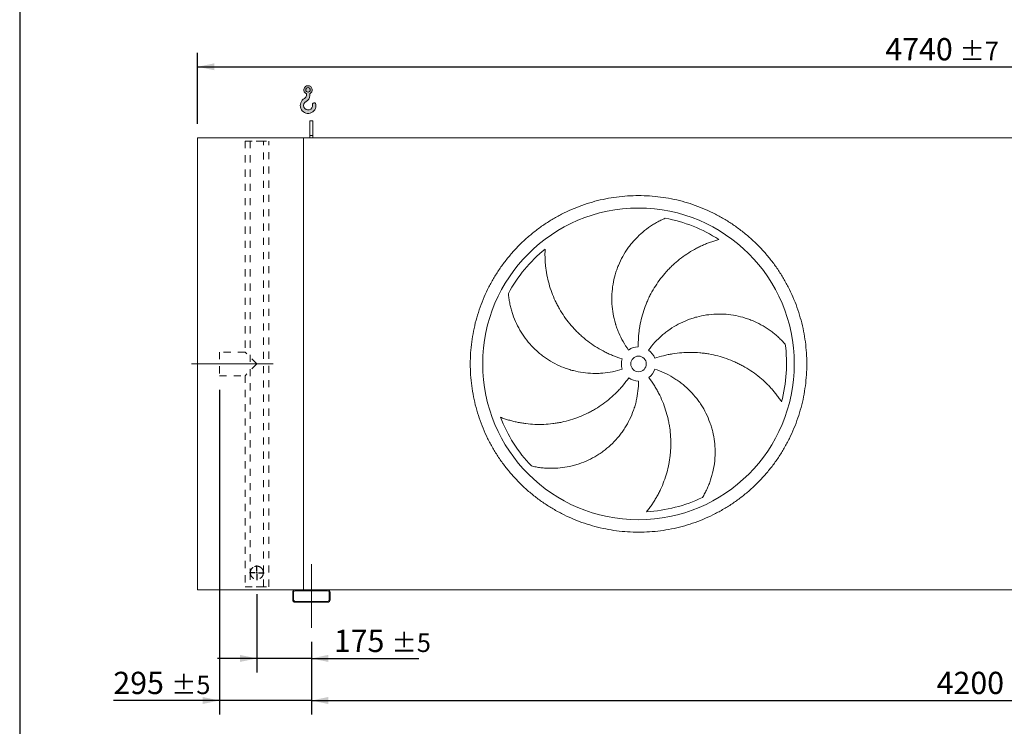
# Model space of a CAD drawing. Units: millimetres. Extents: x 132 to 9346, y 86 to 6540.
# Drawn here: x 132 to 3292, y 1598 to 3865 of the extents above; entities that cross this region are included whole.
import ezdxf

# ---------------------------------------------------------------- set-up
doc = ezdxf.new("R2010")
doc.units = ezdxf.units.MM
doc.header["$LTSCALE"] = 45
for name, pattern in [('SLD-Center', [19.05, 15.24, -1.27, 1.27, -1.27]), ('SLD-Solid', [0]), ('SLD-Stitch', [1.016, 0.508, -0.508])]:
    doc.linetypes.add(name, pattern=pattern)
doc.layers.add('GEOMETRY', color=7, linetype='SLD-Solid')
doc.layers.add('TITLE', color=7, linetype='SLD-Solid')
doc.styles.add('SLDTEXTSTYLE0', font='TXT', dxfattribs={"width": 0.605})
doc.dimstyles.new('SLDDIMSTYLE0', dxfattribs={"dimtxt": 69.3446044921875, "dimasz": 53.99999999999999, "dimexe": 0, "dimexo": 0.0625, "dimgap": 17.33615112304688, "dimtad": 1, "dimdec": 0, "dimrnd": 1e-09, "dimzin": 12, "dimdsep": 46, "dimtxsty": 'SLDTEXTSTYLE0', "dimsah": 1, "dimcen": 0.09, "dimadec": 0, "dimazin": 3, "dimtol": 1, "dimtp": 5, "dimtm": 5, "dimtfac": 1, "dimtdec": 0, "dimtofl": 0, "dimtmove": 0, "dimatfit": 3, "dimfxl": 1, "dimfrac": 2, "dimtolj": 1, "dimarcsym": 0})
doc.dimstyles.new('SLDDIMSTYLE2', dxfattribs={"dimtxt": 69.3446044921875, "dimasz": 53.99999999999999, "dimexe": 0, "dimexo": 0.0625, "dimgap": 17.33615112304688, "dimtad": 1, "dimdec": 0, "dimrnd": 1e-09, "dimzin": 12, "dimdsep": 46, "dimtxsty": 'SLDTEXTSTYLE0', "dimsah": 1, "dimcen": 0.09, "dimadec": 0, "dimazin": 3, "dimtol": 1, "dimtp": 7, "dimtm": 7, "dimtfac": 1, "dimtdec": 0, "dimtofl": 0, "dimtmove": 0, "dimatfit": 3, "dimfxl": 1, "dimfrac": 2, "dimtolj": 1, "dimarcsym": 0})
doc.dimstyles.new('SLDDIMSTYLE3', dxfattribs={"dimtxt": 69.3446044921875, "dimasz": 53.99999999999999, "dimexe": 0, "dimexo": 0.0625, "dimgap": 17.33615112304688, "dimtad": 1, "dimdec": 0, "dimrnd": 1e-09, "dimzin": 12, "dimdsep": 46, "dimtxsty": 'SLDTEXTSTYLE0', "dimsah": 1, "dimcen": 0.09, "dimadec": 0, "dimazin": 3, "dimtol": 1, "dimtp": 5, "dimtm": 5, "dimtfac": 1, "dimtdec": 0, "dimtmove": 0, "dimatfit": 0, "dimfxl": 1, "dimfrac": 2, "dimtolj": 1, "dimarcsym": 0})

# ---------------------------------------------------------------- blocks, each defined once
blk = doc.blocks.new('HOOK')
at = {"layer": 'GEOMETRY'}
h = blk.add_hatch(color=256, dxfattribs=at)
edge = h.paths.add_edge_path(flags=0)
edge.add_arc((1260, 1260.000000000001), 1260, 116.743683950403, 370.0000000000011)
edge.add_arc((2234.959675482086, 1431.911695890266), 270.0000000000001, 10.00000000000028, 190.0000000000011)
edge.add_arc((1260, 1260.000000000001), 719.9999999999997, -243.2563160495987, 9.999999999999375, ccw=False)
edge.add_arc((450.000000000001, 2867.451398954259), 1080, 296.7436839504039, 360.0000000000008)
edge.add_line((1530.000000000001, 2867.451398954259), (1530.000000000001, 3148.80368013522))
edge.add_arc((1260, 3767.451398954258), 675, 293.5781784782027, 606.4218215217998)
edge.add_line((990.0000000000002, 3148.80368013522), (990.0000000000002, 2867.451398954259))
edge.add_arc((450.000000000001, 2867.451398954259), 539.9999999999994, 296.74368395040307, 360, ccw=False)
edge = h.paths.add_edge_path(flags=0)
edge.add_arc((1260, 3767.451398954258), 360.0000000000006, 0, 360)
at = {"layer": 'GEOMETRY', "lineweight": 0}
for p, q in [((990.0000000000002, 3148.80368013522), (990.0000000000002, 2867.451398954259)), ((1530.000000000001, 3148.80368013522), (1530.000000000001, 2867.451398954259))]:
    blk.add_line(p, q, dxfattribs=at)
blk.add_circle((1260, 3767.451398954258), 360.0000000000007, dxfattribs=at)
for centre, radius, start, end in [((1260, 3767.451398954258), 675, 293.5781784782027, 246.4218215217989), ((1260, 1260.000000000001), 1260, 116.743683950403, 10.00000000000023), ((1260, 1260.000000000001), 719.9999999999997, 116.7436839504029, 10.00000000000018), ((450.000000000001, 2867.451398954259), 539.9999999999994, 296.7436839504039, 0), ((450.000000000001, 2867.451398954259), 1080, 296.7436839504039, 0), ((2234.959675482086, 1431.911695890266), 270.0000000000005, 10.00000000000031, 190.0000000000011)]:
    blk.add_arc(centre, radius, start, end, dxfattribs=at)
blk = doc.blocks.new('_D_9')
at = {"layer": 'GEOMETRY'}
for p, q in [((1067.943112855635, 1869.08827649807), (1067.943112855638, 1636.088276498039)), ((5267.943112855632, 1869.088276498114), (5267.943112855634, 1636.088276498084)), ((1067.943112855637, 1681.088276498039), (5267.943112855633, 1681.088276498084))]:
    blk.add_line(p, q, dxfattribs=at)
for points in [[(1067.943112855637, 1681.088276498039), (1121.943112855637, 1669.838276498039), (1121.943112855637, 1692.338276498039)], [(5267.943112855633, 1681.088276498084), (5213.943112855633, 1692.338276498084), (5213.943112855633, 1669.838276498084)]]:
    blk.add_solid(points, dxfattribs=at)
at = {"layer": 'GEOMETRY', "attachment_point": 1, "style": 'SLDTEXTSTYLE0'}
for s, insert, char_height in [('4200', (3074.667866325378, 1773.176053158022), 71.43749999999999), ('±5', (3312.792873924971, 1761.201527447694), 59.53125)]:
    blk.add_mtext(s, dxfattribs=dict(at, insert=insert, char_height=char_height))
blk = doc.blocks.new('_D_10')
at = {"layer": 'GEOMETRY'}
for p, q in [((892.9431128556298, 2022.588276498068), (892.9431128556423, 1771.088276498042)), ((1067.943112855637, 1869.08827649807), (1067.943112855641, 1771.088276498051)), ((892.94311285564, 1816.088276498042), (766.94311285564, 1816.088276498036)), ((1067.943112855639, 1816.088276498051), (892.94311285564, 1816.088276498042)), ((1067.943112855639, 1816.088276498051), (1412.884242039763, 1816.088276498068))]:
    blk.add_line(p, q, dxfattribs=at)
for points in [[(892.94311285564, 1816.088276498042), (838.9431128556395, 1827.338276498039), (838.9431128556406, 1804.838276498039)], [(1067.943112855639, 1816.088276498051), (1121.94311285564, 1804.838276498054), (1121.943112855639, 1827.338276498054)]]:
    blk.add_solid(points, dxfattribs=at)
at = {"layer": 'GEOMETRY', "attachment_point": 1, "style": 'SLDTEXTSTYLE0'}
for s, insert, char_height in [('175', (1140.032674324357, 1908.176053158021), 71.43749999999999), ('±5', (1325.241008911872, 1896.201527447701), 59.53125)]:
    blk.add_mtext(s, dxfattribs=dict(at, insert=insert, char_height=char_height))
blk = doc.blocks.new('_D_11')
at = {"layer": 'GEOMETRY'}
for p, q in [((772.9431128556233, 2678.088276498067), (772.9431128556749, 1636.088276498071)), ((1067.943112855637, 1869.08827649807), (1067.943112855648, 1636.088276498086)), ((772.9431128556728, 1681.088276498071), (432.3759129603676, 1681.088276498054)), ((1067.943112855646, 1681.088276498086), (772.9431128556728, 1681.088276498071)), ((1067.943112855646, 1681.088276498086), (1193.943112855646, 1681.088276498092))]:
    blk.add_line(p, q, dxfattribs=at)
for points in [[(772.9431128556728, 1681.088276498071), (718.9431128556722, 1692.338276498068), (718.9431128556733, 1669.838276498068)], [(1067.943112855646, 1681.088276498086), (1121.943112855646, 1669.838276498088), (1121.943112855645, 1692.338276498088)]]:
    blk.add_solid(points, dxfattribs=at)
at = {"layer": 'GEOMETRY', "attachment_point": 1, "style": 'SLDTEXTSTYLE0'}
for s, insert, char_height in [('295', (432.3759129603635, 1773.176053158021), 71.43749999999999), ('±5', (617.5842475478785, 1761.201527447701), 59.53125)]:
    blk.add_mtext(s, dxfattribs=dict(at, insert=insert, char_height=char_height))
blk = doc.blocks.new('_D_13')
at = {"layer": 'GEOMETRY'}
for p, q in [((702.9431128556128, 3531.088276498066), (702.9431128556106, 3759.338276498097)), ((5442.943112855613, 3531.088276498116), (5442.943112855611, 3759.338276498141)), ((702.943112855611, 3714.338276498097), (5442.943112855612, 3714.338276498141))]:
    blk.add_line(p, q, dxfattribs=at)
for points in [[(702.943112855611, 3714.338276498097), (756.9431128556112, 3703.088276498098), (756.9431128556109, 3725.588276498098)], [(5442.943112855612, 3714.338276498141), (5388.943112855612, 3725.588276498141), (5388.943112855612, 3703.088276498141)]]:
    blk.add_solid(points, dxfattribs=at)
at = {"layer": 'GEOMETRY', "attachment_point": 1, "style": 'SLDTEXTSTYLE0'}
for s, insert, char_height in [('4740', (2910.058992491886, 3806.426053158079), 71.43749999999999), ('±7', (3148.184000091479, 3794.451527447751), 59.53125)]:
    blk.add_mtext(s, dxfattribs=dict(at, insert=insert, char_height=char_height))
blk = doc.blocks.new('SW_CENTERMARKSYMBOL_2')
at = {"layer": 'GEOMETRY', "color": 0}
for p, q in [((-4.999999999999657, 0), (-23.50000000000033, 0)), ((0, 0), (-2.500000000000141, 0)), ((0, 5.000000000000282), (0, 23.50000000000001)), ((0, 0), (0, 2.500000000000141)), ((0, 0), (0, -2.499999999999829)), ((0, 0), (2.500000000000141, 0)), ((4.999999999999657, 3.122502256758253e-13), (23.50000000000033, 0)), ((0, -4.99999999999997), (0, -23.4999999999997))]:
    blk.add_line(p, q, dxfattribs=at)

msp = doc.modelspace()

# ---------------------------------------------------------------- linework, layer by layer
at = {"color": 7, "linetype": 'SLD-Solid', "lineweight": 15}
for p, q in [((1072.943112855613, 3541.08827649807), (1062.943112855612, 3541.08827649807)), ((1062.943112855613, 3493.638332177426), (1062.943112855612, 3541.08827649807)), ((1072.943112855613, 3493.638332177426), (1072.943112855613, 3541.08827649807)), ((702.9431128556278, 2036.088276498066), (702.9431128556129, 3486.088276498066)), ((1042.943112855613, 3486.08827649807), (702.9431128556129, 3486.088276498066)), ((5292.943112855613, 3486.088276498114), (1042.943112855613, 3486.08827649807)), ((1042.943112855629, 2036.08827649807), (1042.943112855613, 3486.08827649807)), ((1072.943112855613, 3493.638332177426), (1062.943112855613, 3493.638332177426)), ((1062.943112855613, 3486.08827649807), (1062.943112855613, 3493.638332177426)), ((1072.943112855613, 3486.08827649807), (1072.943112855613, 3493.638332177426)), ((1015.943112855629, 2036.088276498069), (702.9431128556278, 2036.088276498066)), ((1007.943112855628, 2028.088276498069), (1007.943112855628, 2004.088276498069)), ((1010.943112855628, 2028.088276498069), (1010.943112855628, 2004.088276498069)), ((1119.943112855629, 2036.08827649807), (1015.943112855629, 2036.088276498069)), ((1119.943112855629, 2033.08827649807), (1015.943112855629, 2033.088276498069)), ((5215.943112855629, 2036.088276498113), (1119.943112855629, 2036.08827649807)), ((1124.943112855628, 2004.088276498071), (1124.943112855628, 2028.08827649807)), ((1127.943112855629, 2004.088276498071), (1127.943112855629, 2028.08827649807)), ((1015.943112855629, 1999.088276498069), (1119.943112855629, 1999.08827649807)), ((1015.943112855629, 1996.088276498069), (1119.943112855629, 1996.08827649807))]:
    msp.add_line(p, q, dxfattribs=at)
at = {"color": 7, "linetype": 'SLD-Stitch', "lineweight": 15}
for p, q in [((854.9431128556131, 3476.088276498068), (930.9431128556133, 3476.088276498068)), ((854.9431128556131, 3476.088276498068), (854.94311285562, 2799.088276498067)), ((913.9431128556131, 3476.088276498068), (871.9431128556133, 3476.088276498068)), ((871.9431128556133, 3476.088276498068), (871.9431128556278, 2091.088276498068)), ((913.9431128556274, 2091.088276498068), (913.9431128556131, 3476.088276498068)), ((930.9431128556283, 2046.088276498068), (930.9431128556133, 3476.088276498068)), ((772.9431128556199, 2799.088276498067), (772.9431128556212, 2723.088276498067)), ((854.94311285562, 2799.088276498067), (772.9431128556199, 2799.088276498067)), ((892.943112855621, 2761.088276498067), (854.94311285562, 2799.088276498067)), ((892.9431128556204, 2761.088276498068), (854.9431128556206, 2723.088276498068)), ((772.9431128556212, 2723.088276498067), (854.9431128556206, 2723.088276498068)), ((854.9431128556206, 2723.088276498067), (854.9431128556281, 2046.088276498068)), ((871.9431128556278, 2091.088276498068), (871.9431128556283, 2046.088276498068)), ((913.9431128556281, 2046.088276498068), (913.9431128556274, 2091.088276498068)), ((854.9431128556281, 2046.088276498068), (930.9431128556283, 2046.088276498068)), ((913.9431128556281, 2046.088276498068), (871.9431128556283, 2046.088276498068))]:
    msp.add_line(p, q, dxfattribs=at)
at = {"color": 7, "linetype": 'SLD-Solid', "lineweight": 15}
for radius in [500, 25]:
    msp.add_circle((2117.943112855621, 2761.088276498081), radius, dxfattribs=at)
at = {"color": 7, "linetype": 'SLD-Stitch', "lineweight": 15}
msp.add_circle((892.9431128556273, 2091.088276498068), 21.00000000000011, dxfattribs=at)
at = {"color": 7, "linetype": 'SLD-Solid', "lineweight": 15}
for centre, radius, start, end in [((2117.943112855621, 2761.088276498081), 475.0000000000009, 57.13907448354596, 79.60485416949399), ((2117.943112855621, 2761.088276498081), 475.0000000000008, 129.139074483546, 151.604854169494), ((2117.943112855621, 2761.088276498081), 54.99999999999983, 91.00000000000082, 126.0000000000004), ((2117.943112855621, 2761.088276498081), 475.000000000001, 345.1390744835468, 7.604854169494051), ((2117.943112855621, 2761.088276498081), 55.00000000000026, 19, 54.00000000000053), ((2117.943112855621, 2761.088276498081), 55.00000000000014, 163.0000000000007, 198.0000000000013), ((2117.943112855621, 2761.088276498081), 55.00000000000052, 307.0000000000013, 342.0000000000014), ((2117.943112855621, 2761.088276498081), 55.00000000000085, 235.0000000000012, 270.0000000000017), ((2117.943112855621, 2761.088276498081), 475.0000000000006, 201.1390744835468, 223.6048541694949), ((2117.943112855621, 2761.088276498081), 475.000000000001, 273.1390744835468, 295.6048541694949), ((1015.943112855629, 2028.088276498069), 8.000000000000568, 90, 180), ((1015.943112855629, 2028.088276498069), 5.000000000000455, 90, 180), ((1119.943112855629, 2028.08827649807), 8, 0, 90), ((1119.943112855629, 2028.08827649807), 5, 0, 90), ((1015.943112855629, 2004.088276498069), 8.000000000000568, 180, 270.0000000000008), ((1015.943112855629, 2004.088276498069), 5.000000000000227, 180, 270.0000000000008), ((1119.943112855629, 2004.08827649807), 5, 270.0000000000008, 5.211020790110062e-12), ((1119.943112855629, 2004.08827649807), 8, 270.0000000000008, 3.256887993818641e-12)]:
    msp.add_arc(centre, radius, start, end, dxfattribs=at)
at = {"color": 7, "linetype": 'SLD-Stitch', "lineweight": 15}
for start, end in [(1.240719235740428e-12, 180), (180, 1.240719235740428e-12)]:
    msp.add_arc((892.9431128556273, 2091.088276498068), 21.00000000000011, start, end, dxfattribs=at)
at = {"color": 7, "linetype": 'SLD-Solid', "lineweight": 15}
for points, knots in [([(1577.943112855621, 2761.088276498076), (1577.943143847375, 2772.877879150601), (1578.708211781823, 2796.431676065649), (1582.174322025561, 2831.623798275727), (1587.94349095542, 2866.511681018056), (1595.964390824042, 2900.951671587047), (1606.229579950391, 2934.791376507153), (1618.694288129376, 2967.883588695733), (1633.2800578322, 3000.097233691623), (1649.949806391953, 3031.284077779435), (1668.630978172488, 3061.308688819387), (1689.221057017189, 3090.057815057567), (1711.654752425279, 3117.393306092808), (1735.834481774528, 3143.196486822732), (1761.637604312785, 3167.376281548219), (1788.973132303901, 3189.809931926603), (1817.722205775469, 3210.400080589796), (1847.746772492771, 3229.08132785554), (1878.933644054513, 3245.751024974575), (1911.147250873005, 3260.33687370298), (1944.239434503836, 3272.80166365088), (1978.07915565218, 3283.066800398755), (2012.519344971114, 3291.087823204737), (2047.407431454747, 3296.857140946393), (2082.59956068359, 3300.323233874092), (2117.942815338753, 3301.471187353166), (2153.286075074245, 3300.32332124666), (2188.478198593228, 3296.857170346016), (2223.366297141525, 3291.087939289695), (2257.806508490666, 3283.06700118697), (2291.646212729072, 3272.80180869427), (2324.738425101809, 3260.337101411266), (2356.952070049328, 3245.751331459468), (2388.138914150639, 3229.081582965736), (2418.163525184364, 3210.400411172144), (2446.912651420613, 3189.810332335929), (2474.248142456051, 3167.376636926915), (2500.051323181939, 3143.196907577639), (2524.231117902877, 3117.393785038948), (2546.664768281147, 3090.05825704804), (2567.254916948138, 3061.309183577), (2585.936164217986, 3031.284616860069), (2602.60586133753, 3000.09774529829), (2617.191710065196, 2967.884138469077), (2629.656500013177, 2934.791954828325), (2639.921636762827, 2900.95223368057), (2647.942659564957, 2866.512044369747), (2653.711977301702, 2831.62395789431), (2657.178070229964, 2796.431828665681), (2658.326023710675, 2761.088574009253), (2657.178157606033, 2725.745314272357), (2653.712006705921, 2690.55319075315), (2647.942775647356, 2655.665092212365), (2639.921837541741, 2621.224880871226), (2629.656645048429, 2587.385176633381), (2617.191937775384, 2554.292964267449), (2602.606167832334, 2522.079319326582), (2585.936419336442, 2490.892475226299), (2567.255247541506, 2460.86786418716), (2546.665168704299, 2432.118737944944), (2524.23147329408, 2404.783246910467), (2500.051743941365, 2378.980066178074), (2474.248621399583, 2354.800271449897), (2446.91309340835, 2332.366621071765), (2418.164019938207, 2311.77647240798), (2388.139453222178, 2293.09522514165), (2356.95258166022, 2276.425528022943), (2324.738974844061, 2261.839679295562), (2291.646791215456, 2249.374889348925), (2257.807070066964, 2239.109752601902), (2223.366880750943, 2231.088729793543), (2188.478794269893, 2225.319412049716), (2153.286665040881, 2221.853319123173), (2117.943410379168, 2220.705365643081), (2082.600150636977, 2221.853231747842), (2047.408027117893, 2225.319382648589), (2012.519928568649, 2231.08861370669), (1978.079717218673, 2239.109551811071), (1944.240012980274, 2249.374744303549), (1911.147800607271, 2261.83945158579), (1878.934155659428, 2276.425221536857), (1847.747311557945, 2293.094970030421), (1817.722700524783, 2311.776141825421), (1788.9735742892, 2332.366220662948), (1761.63808325364, 2354.799916071693), (1735.834902525736, 2378.979645422051), (1711.655107802976, 2404.782767961757), (1689.221457422965, 2432.118295952146), (1668.631308766965, 2460.867369419474), (1649.95006148685, 2490.891936128431), (1633.280364432984, 2522.078807703467), (1618.694515462862, 2554.292414468908), (1606.229726419084, 2587.384598279061), (1595.964586305402, 2621.224318745431), (1587.943525260762, 2655.664728831329), (1582.174145386364, 2690.553031108026), (1578.708011803108, 2725.745161646395), (1577.943081864249, 2749.298819300778), (1577.943112855621, 2761.088276498075)], [0, 0, 0, 0, 0.01042419720385927, 0.0208259314130894, 0.03124999745553227, 0.04167399919058332, 0.0520757333998133, 0.06249999745540968, 0.07292399918930395, 0.08332573339853393, 0.09374999745550897, 0.1041739991944273, 0.1145757334036575, 0.1249999974554689, 0.135423999193798, 0.1458257334030281, 0.1562499974554939, 0.1666739991965874, 0.1770757334058175, 0.1874999974554977, 0.1979239991985902, 0.2083257334078201, 0.2187499974555129, 0.229173999197994, 0.239575733407224, 0.2499999974554827, 0.2604239991928045, 0.2708257334020345, 0.2812499974554394, 0.2916739991937523, 0.3020757334029823, 0.3124999974554886, 0.3229239991956206, 0.3333257334048506, 0.3437499974554564, 0.3541739991966896, 0.3645757334059196, 0.3749999974554951, 0.3854239991935803, 0.3958257334028104, 0.4062499974554097, 0.4166739991979805, 0.4270757334072106, 0.437499997455545, 0.4479239992083031, 0.458325733417533, 0.4687499974555355, 0.4791739991998811, 0.489575733409111, 0.4999999974554299, 0.5104239991958678, 0.5208257334050979, 0.5312499974554772, 0.5416739991905282, 0.5520757333997582, 0.5624999974553546, 0.5729239991837326, 0.5833257333929627, 0.593749997455383, 0.6041739991895602, 0.6145757333987901, 0.6249999974554225, 0.6354239991927911, 0.6458257334020214, 0.6562499974554177, 0.6666739991948767, 0.6770757334041068, 0.6874999974554423, 0.6979239991946289, 0.708325733403859, 0.7187499974554077, 0.7291739991920422, 0.7395757334012723, 0.7499999974554022, 0.7604239991927111, 0.7708257334019412, 0.7812499974554091, 0.7916739991947301, 0.8020757334039601, 0.8124999974554213, 0.822923999196587, 0.8333257334058171, 0.8437499974554261, 0.854173999197872, 0.864575733407102, 0.8749999974554311, 0.8854239991966779, 0.895825733405908, 0.9062499974554038, 0.9166739991944235, 0.9270757334036536, 0.937499997455395, 0.9479239991930771, 0.9583257334023072, 0.9687499974553797, 0.9791741971963328, 0.9895759314055629, 1, 1, 1, 1]), ([(2085.614923979535, 2805.584211188703), (2079.311104111767, 2814.260674884604), (2073.566805025489, 2823.211698332758), (2063.153857723681, 2841.641399223174), (2058.485352008048, 2851.12014732048), (2052.289154658665, 2865.733733519704), (2050.358501468463, 2870.670995467748), (2047.667543645256, 2878.177381424116), (2046.80474901358, 2880.696269152245), (2045.562403241778, 2884.500009256702), (2045.15693041852, 2885.772158061768), (2044.363380130089, 2888.324979955918), (2043.975021364252, 2889.606634855927), (2040.568054548359, 2901.147682661358), (2038.155050697078, 2911.479156812934), (2034.513313271988, 2932.281394511995), (2033.284730676795, 2942.752179176469), (2032.33033639538, 2958.562184852683), (2032.160632260461, 2963.849531029886), (2032.131938138862, 2971.806844474689), (2032.16003996824, 2974.463667201425), (2032.292398662916, 2979.786160377073), (2032.396934914393, 2982.455838450782), (2033.10793498552, 2995.752297837854), (2034.276277620935, 3006.255166664817), (2037.767184945899, 3027.000432529387), (2040.089896692781, 3037.242806283748), (2044.439515626007, 3052.409330944288), (2046.033977900228, 3057.431922020043), (2048.645565090804, 3064.915496681936), (2049.552764765592, 3067.401630998621), (2051.441276396995, 3072.356896590016), (2052.423501157985, 3074.827925556473), (2057.489432511305, 3087.063568507949), (2062.057200429175, 3096.529262134266), (2072.182115237833, 3114.835338628804), (2077.739416182977, 3123.675661301944), (2086.814240912807, 3136.464315972631), (2089.962594511591, 3140.648382159103), (2094.872223224519, 3146.804224330082), (2096.539965949573, 3148.836116818987), (2099.938386504923, 3152.8593030075), (2101.669676948261, 3154.851068942046), (2110.428718544408, 3164.645930699868), (2117.805430467928, 3172.009526334335), (2133.257041137134, 3185.822111117406), (2141.332307745452, 3192.271012810756), (2153.95140008973, 3201.255252897633), (2158.24223476842, 3204.134892438712), (2164.803285029867, 3208.278922107385), (2167.011100713909, 3209.631009918553), (2171.467952767676, 3212.275996763317), (2173.718134268508, 3213.569436975478), (2180.499339178062, 3217.343343989707), (2185.07051973948, 3219.723214174065), (2194.300071848313, 3224.21163411241), (2198.958697904933, 3226.320210283661), (2203.650125079445, 3228.291988015515)], [0, 0, 0, 0, 0.06249999999999981, 0.06249999999999981, 0.1249999999999996, 0.1249999999999996, 0.1562499999999995, 0.1562499999999995, 0.1718749999999992, 0.1718749999999992, 0.1796874999999991, 0.1796874999999991, 0.187499999999999, 0.187499999999999, 0.2499999999999975, 0.2499999999999975, 0.3124999999999959, 0.3124999999999959, 0.3437499999999951, 0.3437499999999951, 0.3593749999999946, 0.3593749999999946, 0.3749999999999941, 0.3749999999999941, 0.4374999999999916, 0.4374999999999916, 0.4999999999999891, 0.4999999999999891, 0.5312499999999881, 0.5312499999999881, 0.5468749999999878, 0.5468749999999878, 0.5624999999999873, 0.5624999999999873, 0.6249999999999871, 0.6249999999999871, 0.6874999999999868, 0.6874999999999868, 0.7187499999999871, 0.7187499999999871, 0.7343749999999878, 0.7343749999999878, 0.7499999999999886, 0.7499999999999886, 0.8124999999999905, 0.8124999999999905, 0.8749999999999925, 0.8749999999999925, 0.9062499999999941, 0.9062499999999941, 0.9218749999999954, 0.9218749999999954, 0.9374999999999969, 0.9374999999999969, 0.9687499999999984, 0.9687499999999984, 1, 1, 1, 1]), ([(2375.678930367069, 3160.083575181795), (2371.320596888196, 3158.906576802079), (2366.934828568996, 3157.631449218383), (2358.15262749031, 3154.887301431704), (2353.75557267038, 3153.41822486709), (2344.973108054235, 3150.286200538118), (2340.587478665966, 3148.623238261255), (2331.841981556558, 3145.102267844282), (2327.482018562534, 3143.244256514502), (2320.968780319652, 3140.309312141557), (2318.800748674354, 3139.305633967906), (2314.491113063235, 3137.256650116555), (2312.347647170243, 3136.21054135821), (2305.951910707078, 3133.00783324918), (2301.734318955554, 3130.786878482932), (2289.224147286908, 3123.869335581676), (2281.074189549764, 3118.918472218275), (2265.171407256837, 3108.343242797661), (2257.418402904707, 3102.718889641556), (2242.327004244578, 3090.788409873001), (2234.988493762638, 3084.482342064527), (2226.088785176027, 3076.159667173635), (2224.324153926324, 3074.474519760097), (2220.838502835081, 3071.075642343149), (2219.115592693859, 3069.360157110108), (2214.006261551125, 3064.165956655413), (2210.679216747881, 3060.639517816584), (2200.933675451317, 3049.871660608465), (2194.75040615025, 3042.442020292326), (2183.00988719416, 3027.085361291987), (2177.452614484989, 3019.158346535497), (2166.974565161567, 3002.801412930139), (2162.053725086445, 2994.371535022757), (2156.315291274551, 2983.50961840884), (2155.190087663557, 2981.324307083809), (2152.991009361462, 2976.940853112034), (2151.916107839939, 2974.740777301124), (2148.764728789949, 2968.115723306125), (2146.761544289755, 2963.665929962678), (2141.041700890633, 2950.218613054323), (2137.614262183722, 2941.123322790555), (2131.524479974461, 2922.674791752204), (2128.862129899867, 2913.321551195115), (2124.311854084537, 2894.354519597826), (2122.423864451376, 2884.740748767346), (2120.5641940049, 2872.555481178029), (2120.21756859035, 2870.111286537594), (2119.577003419167, 2865.223392235854), (2119.282741204313, 2862.777636685904), (2118.477767129878, 2855.434965745027), (2118.04483340748, 2850.532648547282), (2117.056441801059, 2835.804164041026), (2116.810833734114, 2825.956503924494), (2116.983230501569, 2816.079899731682)], [0, 0, 0, 0, 0.03125000000000144, 0.03125000000000144, 0.06250000000000287, 0.06250000000000287, 0.0937500000000043, 0.0937500000000043, 0.1250000000000057, 0.1250000000000057, 0.1406250000000065, 0.1406250000000065, 0.1562500000000072, 0.1562500000000072, 0.1875000000000084, 0.1875000000000084, 0.2500000000000098, 0.2500000000000098, 0.3125000000000111, 0.3125000000000111, 0.3750000000000124, 0.3750000000000124, 0.390625000000012, 0.390625000000012, 0.4062500000000116, 0.4062500000000116, 0.4375000000000105, 0.4375000000000105, 0.5000000000000082, 0.5000000000000082, 0.562500000000006, 0.562500000000006, 0.6250000000000038, 0.6250000000000038, 0.6406250000000032, 0.6406250000000032, 0.6562500000000028, 0.6562500000000028, 0.6875000000000026, 0.6875000000000026, 0.750000000000002, 0.750000000000002, 0.8125000000000016, 0.8125000000000016, 0.8750000000000011, 0.8750000000000011, 0.890625000000001, 0.890625000000001, 0.9062500000000008, 0.9062500000000008, 0.9375000000000006, 0.9375000000000006, 1, 1, 1, 1]), ([(1818.120781741501, 3129.505933193978), (1817.893374608074, 3124.997199237025), (1817.750816061631, 3120.43204960473), (1817.646806314499, 3111.231691740273), (1817.685216489654, 3106.595874476766), (1817.950017818031, 3097.275405530001), (1818.17635491579, 3092.590540517678), (1818.822489543471, 3083.185038808), (1819.242260666009, 3078.464310515084), (1820.020857331398, 3071.362905153223), (1820.305453375972, 3068.990830916885), (1820.922402176185, 3064.258953054807), (1821.254943339764, 3061.897130465528), (1822.324508497986, 3054.824732392015), (1823.133454474268, 3050.127251507147), (1825.846573079099, 3036.091732905904), (1828.036648497932, 3026.810761576343), (1833.180059363364, 3008.418391239048), (1836.133326980153, 2999.306825221488), (1842.816388851698, 2981.267331186235), (1846.546091280827, 2972.339310851985), (1851.711264270569, 2961.303337027618), (1852.768633654169, 2959.10433378992), (1854.92403274599, 2954.738971722428), (1856.023147642064, 2952.570272715019), (1859.38425567845, 2946.10591382512), (1861.709984930185, 2941.851976654168), (1868.939287814481, 2929.255965228934), (1874.094560356049, 2921.079441548368), (1885.07159108663, 2905.168075882566), (1890.893338416047, 2897.433213185263), (1903.211811399194, 2882.413425638242), (1909.708478504768, 2875.128453085263), (1918.265501510917, 2866.314361389949), (1919.996149048793, 2864.56893082612), (1923.48550894522, 2861.12292130573), (1925.2457425441, 2859.420768394827), (1930.572713634687, 2854.376374540911), (1934.185700536712, 2851.096171104079), (1945.207330093595, 2841.500827313728), (1952.798328358935, 2835.430540137041), (1968.462077824327, 2823.937903472001), (1976.534826786598, 2818.515547800282), (1993.167433225945, 2808.326843238762), (2001.727251738591, 2803.560439828804), (2012.741460110313, 2798.026333366416), (2014.958914206415, 2796.94137532574), (2019.409632409146, 2794.821719239629), (2021.644752136999, 2793.78607921367), (2028.3792965133, 2790.751493269897), (2032.907893351502, 2788.824849506167), (2046.610084712847, 2783.333481214407), (2055.899868970293, 2780.056799731047), (2065.346351277654, 2777.168720257831)], [0, 0, 0, 0, 0.03125000000000058, 0.03125000000000058, 0.06250000000000117, 0.06250000000000117, 0.09375000000000175, 0.09375000000000175, 0.1250000000000023, 0.1250000000000023, 0.1406250000000026, 0.1406250000000026, 0.1562500000000029, 0.1562500000000029, 0.1875000000000032, 0.1875000000000032, 0.2500000000000038, 0.2500000000000038, 0.3125000000000046, 0.3125000000000046, 0.3750000000000052, 0.3750000000000052, 0.3906250000000053, 0.3906250000000053, 0.4062500000000054, 0.4062500000000054, 0.4375000000000052, 0.4375000000000052, 0.5000000000000047, 0.5000000000000047, 0.5625000000000042, 0.5625000000000042, 0.6250000000000037, 0.6250000000000037, 0.6406250000000036, 0.6406250000000036, 0.6562500000000033, 0.6562500000000033, 0.6875000000000031, 0.6875000000000031, 0.7500000000000023, 0.7500000000000023, 0.8125000000000014, 0.8125000000000014, 0.8750000000000007, 0.8750000000000007, 0.8906250000000007, 0.8906250000000007, 0.9062500000000006, 0.9062500000000006, 0.9375000000000003, 0.9375000000000003, 1, 1, 1, 1]), ([(2065.635004459387, 2744.092341807459), (2055.435209654384, 2740.778227577778), (2045.147194438073, 2738.081092862753), (2024.401729635084, 2733.872882253916), (2013.944256886354, 2732.361963719169), (1998.131180223681, 2730.984876338111), (1992.838960429321, 2730.67441388849), (1984.868411453173, 2730.434761742508), (1982.206188661677, 2730.392574400744), (1978.204710892663, 2730.386453693441), (1976.869527488763, 2730.393941722841), (1974.196429066375, 2730.428095898925), (1972.857493363523, 2730.454797909042), (1960.82849399791, 2730.780959822759), (1950.25701898558, 2731.678657875934), (1929.347556514964, 2734.643404737204), (1919.009595628185, 2736.710603660003), (1903.678462654867, 2740.688481194662), (1898.597456157424, 2742.160962795204), (1891.020734382328, 2744.59261814789), (1888.502629758276, 2745.440347949442), (1883.481539026648, 2747.210969392223), (1880.974827776471, 2748.135365169665), (1868.548854537722, 2752.920398336018), (1858.921070429642, 2757.277123169918), (1840.269899836069, 2767.007813034085), (1831.246580937474, 2772.381910729271), (1818.166464998938, 2781.205358024828), (1813.88241296728, 2784.273847758918), (1807.572135344084, 2789.070166523587), (1805.488021218617, 2790.70122244003), (1801.358865776127, 2794.028565012557), (1799.312301719066, 2795.726306216191), (1789.240972639516, 2804.32531484998), (1781.650080947935, 2811.594580487273), (1767.368738352483, 2826.88083543012), (1760.678392302945, 2834.897952648771), (1751.319934006233, 2847.480535470748), (1748.313545361304, 2851.767745233682), (1743.976150259676, 2858.339339459224), (1742.559066511978, 2860.553346355206), (1739.782958776761, 2865.028669273267), (1738.423674974965, 2867.290713853594), (1731.814900581626, 2878.647836180831), (1727.091234317079, 2887.938982315283), (1718.72949583951, 2906.9026607637), (1715.091620477181, 2916.57551591066), (1710.446614386565, 2931.353268782806), (1709.03385527221, 2936.323952620186), (1707.120124883834, 2943.84445781789), (1706.516465527236, 2946.362033422515), (1705.378176579036, 2951.418097495343), (1704.843386161007, 2953.957842281322), (1703.349694862624, 2961.573352801475), (1702.498876293689, 2966.656224192946), (1701.082223715556, 2976.821047907376), (1700.516443229716, 2981.903250446357), (1700.090901893947, 2986.974375659674)], [0, 0, 0, 0, 0.0624999999999962, 0.0624999999999962, 0.1249999999999924, 0.1249999999999924, 0.1562499999999908, 0.1562499999999908, 0.17187499999999, 0.17187499999999, 0.17968749999999, 0.17968749999999, 0.1874999999999899, 0.1874999999999899, 0.2499999999999927, 0.2499999999999927, 0.3124999999999954, 0.3124999999999954, 0.3437499999999966, 0.3437499999999966, 0.3593749999999971, 0.3593749999999971, 0.3749999999999977, 0.3749999999999977, 0.437499999999999, 0.437499999999999, 0.5000000000000003, 0.5000000000000003, 0.531250000000001, 0.531250000000001, 0.5468750000000012, 0.5468750000000012, 0.5625000000000016, 0.5625000000000016, 0.6250000000000017, 0.6250000000000017, 0.6875000000000019, 0.6875000000000019, 0.7187500000000018, 0.7187500000000018, 0.7343750000000016, 0.7343750000000016, 0.7500000000000012, 0.7500000000000012, 0.8125000000000006, 0.8125000000000006, 0.8749999999999998, 0.8749999999999998, 0.9062499999999996, 0.9062499999999996, 0.9218749999999996, 0.9218749999999996, 0.9374999999999994, 0.9374999999999994, 0.9687499999999998, 0.9687499999999998, 1, 1, 1, 1]), ([(2150.271301731706, 2805.584211188703), (2156.575121599473, 2814.260674884605), (2163.312964738919, 2822.489846324686), (2177.622874186329, 2838.088238486295), (2185.195051726125, 2845.457345515976), (2197.178667825878, 2855.86612586568), (2201.277678328204, 2859.227984010554), (2207.585123907318, 2864.106837810246), (2209.714110291128, 2865.70578338184), (2212.947776147388, 2868.062744758067), (2214.032363564999, 2868.841487928947), (2216.215020937354, 2870.385064450672), (2217.313937723091, 2871.150468730607), (2227.237315797939, 2877.957066626435), (2236.317472415193, 2883.444570752825), (2254.976217379001, 2893.336313831629), (2264.554872463965, 2897.740415720356), (2279.296157332698, 2903.533659055925), (2284.27228090673, 2905.328937103182), (2291.831268739401, 2907.815171918521), (2294.366741249155, 2908.609448864174), (2299.469634152799, 2910.128309108834), (2302.040952359445, 2910.853865119963), (2314.906347808154, 2914.286495784854), (2325.256207375427, 2916.420900865399), (2346.064877347403, 2919.511490411189), (2356.52371105164, 2920.467527821679), (2372.292039329019, 2921.017508257547), (2377.561523239926, 2921.053150519867), (2385.48585051148, 2920.881935253595), (2388.13064487055, 2920.787394845461), (2393.426964689397, 2920.522574831698), (2396.080577033341, 2920.352013516521), (2409.282823873916, 2919.315048100952), (2419.696751391462, 2917.895902851817), (2440.235635471863, 2913.923425383249), (2450.360582391211, 2911.369928048116), (2465.327590812908, 2906.691168483008), (2470.279768990487, 2904.989853834493), (2477.651481508847, 2902.222779299996), (2480.099286945119, 2901.264551023643), (2484.975734091609, 2899.275693913151), (2487.405014231785, 2898.244628378008), (2499.427174040417, 2892.941063532212), (2508.709898998916, 2888.200869779271), (2526.621258050984, 2877.773838199281), (2535.249922645471, 2872.086623488919), (2547.693956712024, 2862.861436353552), (2551.758597497916, 2859.670467627906), (2557.727279949764, 2854.711113615831), (2559.695444439994, 2853.029174234282), (2563.588219440252, 2849.607801931315), (2565.513698506651, 2847.867447158867), (2571.198404923818, 2842.58433944389), (2574.874368448422, 2838.972308715165), (2581.995197930751, 2831.581481078413), (2585.440167660458, 2827.802450281134), (2588.76517044582, 2823.949950724363)], [0, 0, 0, 0, 0.06250000000000676, 0.06250000000000676, 0.1250000000000135, 0.1250000000000135, 0.1562500000000168, 0.1562500000000168, 0.1718750000000185, 0.1718750000000185, 0.1796875000000188, 0.1796875000000188, 0.187500000000019, 0.187500000000019, 0.2500000000000172, 0.2500000000000172, 0.3125000000000154, 0.3125000000000154, 0.3437500000000145, 0.3437500000000145, 0.3593750000000141, 0.3593750000000141, 0.3750000000000137, 0.3750000000000137, 0.4375000000000098, 0.4375000000000098, 0.5000000000000059, 0.5000000000000059, 0.5312500000000046, 0.5312500000000046, 0.546875000000004, 0.546875000000004, 0.5625000000000033, 0.5625000000000033, 0.6250000000000018, 0.6250000000000018, 0.6875000000000002, 0.6875000000000002, 0.7187499999999994, 0.7187499999999994, 0.7343749999999996, 0.7343749999999996, 0.7499999999999997, 0.7499999999999997, 0.8124999999999993, 0.8124999999999993, 0.874999999999999, 0.874999999999999, 0.9062499999999996, 0.9062499999999996, 0.9218749999999997, 0.9218749999999997, 0.9374999999999998, 0.9374999999999998, 0.96875, 0.96875, 1, 1, 1, 1]), ([(2577.054939310056, 2639.263275740135), (2574.588748219233, 2643.04458469372), (2572.020752877628, 2646.821662139299), (2566.697063862097, 2654.326043401436), (2563.941124357828, 2658.053921415934), (2558.248461391679, 2665.438692873804), (2555.31165626991, 2669.095790677016), (2549.260507180102, 2676.325212995623), (2546.146130737564, 2679.897627135252), (2541.342131461247, 2685.185137119543), (2539.717618171193, 2686.936904130797), (2536.437168084184, 2690.402440330342), (2534.77989214501, 2692.117732151034), (2529.757544469464, 2697.210747757122), (2526.34198344007, 2700.535603108972), (2515.897153538919, 2710.295845078604), (2508.670127231655, 2716.517014575926), (2493.698256393504, 2728.373533692453), (2485.953368572174, 2734.009058294808), (2469.943309390895, 2744.675110331001), (2461.678158057129, 2749.705766424252), (2451.012662670892, 2755.598044288733), (2448.864691197366, 2756.755569148811), (2444.555041258234, 2759.020309449034), (2442.391109335323, 2760.128780275226), (2435.872260992949, 2763.382946739743), (2431.490304970715, 2765.457424849051), (2418.237926326377, 2771.398534533661), (2409.261183195156, 2774.983287974667), (2391.028112704148, 2781.403716424617), (2381.771781955711, 2784.239414573089), (2362.977518354891, 2789.150061200272), (2353.439604829689, 2791.225082685477), (2341.336034685598, 2793.326140730423), (2338.909973071864, 2793.720974619383), (2334.06150804082, 2794.457860597096), (2331.636948767079, 2794.800291879029), (2324.362318312164, 2795.750177186733), (2319.511295303284, 2796.280257094401), (2304.954608115414, 2797.564701977898), (2295.245336234848, 2798.01379063403), (2275.817894380048, 2798.104608074862), (2266.099722581727, 2797.746343177346), (2246.654891030319, 2796.212777546048), (2236.928230753972, 2795.037543822717), (2224.764682838455, 2793.040740752896), (2222.333002454797, 2792.615103430662), (2217.486393204265, 2791.713874704881), (2215.069409426028, 2791.237954672797), (2207.837363711664, 2789.734520406902), (2203.041199118144, 2788.631365518792), (2188.728148149835, 2785.02002978291), (2179.286569759106, 2782.210522604596), (2169.946634513583, 2778.994524993225)], [0, 0, 0, 0, 0.03124999999999864, 0.03124999999999864, 0.06249999999999728, 0.06249999999999728, 0.09374999999999592, 0.09374999999999592, 0.1249999999999946, 0.1249999999999946, 0.1406249999999938, 0.1406249999999938, 0.156249999999993, 0.156249999999993, 0.1874999999999912, 0.1874999999999912, 0.2499999999999877, 0.2499999999999877, 0.3124999999999841, 0.3124999999999841, 0.3749999999999806, 0.3749999999999806, 0.39062499999998, 0.39062499999998, 0.4062499999999795, 0.4062499999999795, 0.4374999999999783, 0.4374999999999783, 0.4999999999999775, 0.4999999999999775, 0.5624999999999766, 0.5624999999999766, 0.6249999999999758, 0.6249999999999758, 0.6406249999999759, 0.6406249999999759, 0.6562499999999761, 0.6562499999999761, 0.6874999999999778, 0.6874999999999778, 0.7499999999999815, 0.7499999999999815, 0.812499999999985, 0.812499999999985, 0.8749999999999887, 0.8749999999999887, 0.8906249999999896, 0.8906249999999896, 0.9062499999999905, 0.9062499999999905, 0.9374999999999936, 0.9374999999999936, 1, 1, 1, 1]), ([(2170.251221251855, 2744.092341807459), (2180.451016056858, 2740.778227577779), (2190.359531214179, 2736.913111778846), (2209.61648893042, 2728.123747414154), (2218.964857734495, 2723.199357927926), (2232.567337141656, 2715.018751766252), (2237.031318142539, 2712.159232417096), (2243.620491715827, 2707.668143935079), (2245.799072294284, 2706.137458916355), (2249.039933473516, 2703.790401052578), (2250.115718184628, 2702.999541995622), (2252.258224914971, 2701.400702856135), (2253.3257516052, 2700.592093816261), (2262.865703354563, 2693.257754858204), (2270.890552618481, 2686.317744770143), (2286.064028618619, 2671.628940501764), (2293.212545622831, 2663.880040494441), (2303.277554990969, 2651.650456104709), (2306.52267262686, 2647.472652779967), (2311.223078149595, 2641.051916955056), (2312.761984508787, 2638.885984377214), (2315.783387069514, 2634.502198456928), (2317.268012865635, 2632.280938658838), (2324.508264460519, 2621.105961693494), (2329.736486816466, 2611.922227752068), (2339.106044794863, 2593.087051272071), (2343.247247759882, 2583.435541131908), (2348.642991647843, 2568.608923073884), (2350.305249533733, 2563.608360127678), (2352.591165934955, 2556.018968611836), (2353.318539067326, 2553.474405109614), (2354.70333309926, 2548.355471748812), (2355.361130959795, 2545.77903009241), (2358.454636881816, 2532.902507268954), (2360.323030126167, 2522.559733643698), (2362.891843770191, 2501.798531054043), (2363.592104155492, 2491.380060237607), (2363.767399340176, 2475.699773130496), (2363.679660173482, 2470.464236665684), (2363.326000352194, 2462.598248382981), (2363.171084584601, 2459.974138250308), (2362.786474110127, 2454.721770768745), (2362.556561361612, 2452.092771288851), (2361.227623145382, 2439.020126194788), (2359.587950754431, 2428.726929707744), (2355.206168764108, 2408.470085006471), (2352.463710152705, 2398.506291320798), (2347.535453818718, 2383.820572031686), (2345.756705297769, 2378.968805361121), (2342.884503659619, 2371.759726350742), (2341.89308052599, 2369.36814283476), (2339.842095732939, 2364.608631618594), (2338.781925739767, 2362.239593004577), (2335.514062612085, 2355.200545856265), (2333.214752450278, 2350.588317913146), (2328.386114989618, 2341.532115290297), (2325.856597316172, 2337.087969641795), (2323.220134875702, 2332.735216242212)], [0, 0, 0, 0, 0.06249999999999852, 0.06249999999999852, 0.124999999999997, 0.124999999999997, 0.1562499999999963, 0.1562499999999963, 0.1718749999999959, 0.1718749999999959, 0.1796874999999957, 0.1796874999999957, 0.1874999999999955, 0.1874999999999955, 0.2499999999999962, 0.2499999999999962, 0.3124999999999969, 0.3124999999999969, 0.3437499999999973, 0.3437499999999973, 0.3593749999999976, 0.3593749999999976, 0.3749999999999977, 0.3749999999999977, 0.4374999999999987, 0.4374999999999987, 0.4999999999999996, 0.4999999999999996, 0.5312499999999998, 0.5312499999999998, 0.5468749999999999, 0.5468749999999999, 0.5625, 0.5625, 0.6250000000000002, 0.6250000000000002, 0.6875000000000004, 0.6875000000000004, 0.7187500000000004, 0.7187500000000004, 0.7343750000000003, 0.7343750000000003, 0.7500000000000001, 0.7500000000000001, 0.8125000000000001, 0.8125000000000001, 0.8750000000000001, 0.8750000000000001, 0.9062500000000001, 0.9062500000000001, 0.9218750000000001, 0.9218750000000001, 0.9375, 0.9375, 0.9687500000000001, 0.9687500000000001, 1, 1, 1, 1]), ([(1674.906904129421, 2589.787611708021), (1679.124692270552, 2588.17805925611), (1683.422354562664, 2586.631769203318), (1692.140274082459, 2583.689783121101), (1696.56106769615, 2582.293767051234), (1705.5071885335, 2579.665424780016), (1710.032701941098, 2578.432981246558), (1719.17753221172, 2576.141031925705), (1723.79692802697, 2575.081472718811), (1730.79136547259, 2573.627507210234), (1733.135287146499, 2573.165162881991), (1737.826218085467, 2572.289685383965), (1740.175205720208, 2571.876107506737), (1747.231969804338, 2570.707833224367), (1751.949517664266, 2570.025585142264), (1766.136488846208, 2568.26870049822), (1775.639987630118, 2567.483608131339), (1794.721572655987, 2566.69172754983), (1804.299796773166, 2566.684823216345), (1823.521554818828, 2567.466282531262), (1833.165148169893, 2568.254530320919), (1845.257109221938, 2569.756598289398), (1847.675230689368, 2570.082686960667), (1852.492991678678, 2570.783622246706), (1854.895192183214, 2571.1587777818), (1862.081802332296, 2572.357784727061), (1866.846226861741, 2573.255145808234), (1881.059723055769, 2576.238239832876), (1890.429126008792, 2578.614510604608), (1908.953823051934, 2584.137404816053), (1918.1091334846, 2587.284011527295), (1936.200417801103, 2594.358205924792), (1945.136418961064, 2598.285723187324), (1956.163383833273, 2603.700231553579), (1958.35818644522, 2604.80680746516), (1962.713807762289, 2607.060510427777), (1964.876593476057, 2608.2085978857), (1971.320221717119, 2611.716045026339), (1975.556354923672, 2614.138561155809), (1988.08794000036, 2621.655629467986), (1996.206873643791, 2626.99927593509), (2011.977385413927, 2638.344966894093), (2019.628968729851, 2644.347007346968), (2034.458760646199, 2657.017073223907), (2041.637009057703, 2663.685044742939), (2050.303834637077, 2672.450046441139), (2052.020922051512, 2674.22370013607), (2055.41218234633, 2677.801574932133), (2057.087824521923, 2679.60726974593), (2062.054975919656, 2685.074463431773), (2065.286736409407, 2688.78604929932), (2074.743547997496, 2700.120681556525), (2080.730558483696, 2707.943241146033), (2086.396408856313, 2716.034914062186)], [0, 0, 0, 0, 0.03125000000000054, 0.03125000000000054, 0.06250000000000108, 0.06250000000000108, 0.09375000000000162, 0.09375000000000162, 0.1250000000000022, 0.1250000000000022, 0.1406250000000024, 0.1406250000000024, 0.1562500000000025, 0.1562500000000025, 0.1875000000000031, 0.1875000000000031, 0.2500000000000034, 0.2500000000000034, 0.3125000000000038, 0.3125000000000038, 0.3750000000000043, 0.3750000000000043, 0.3906250000000044, 0.3906250000000044, 0.4062500000000046, 0.4062500000000046, 0.4375000000000049, 0.4375000000000049, 0.5000000000000049, 0.5000000000000049, 0.562500000000005, 0.562500000000005, 0.6250000000000049, 0.6250000000000049, 0.6406250000000048, 0.6406250000000048, 0.6562500000000046, 0.6562500000000046, 0.6875000000000043, 0.6875000000000043, 0.750000000000004, 0.750000000000004, 0.8125000000000036, 0.8125000000000036, 0.875000000000003, 0.875000000000003, 0.8906250000000028, 0.8906250000000028, 0.9062500000000024, 0.9062500000000024, 0.937500000000002, 0.937500000000002, 1, 1, 1, 1]), ([(2117.943112855622, 2706.088276498081), (2117.943112855622, 2695.363577565638), (2117.329068861444, 2684.745633191361), (2114.920613802589, 2663.715115112866), (2113.126045923082, 2653.302568006854), (2109.549224428225, 2637.837895000658), (2108.209105909577, 2632.708756706518), (2105.97399355653, 2625.054257578456), (2105.191444017435, 2622.50929663922), (2103.960740522762, 2618.701773729616), (2103.541024621194, 2617.434252781227), (2102.682509229316, 2614.902539328755), (2102.243360222039, 2613.637387178567), (2098.215996579331, 2602.297918521648), (2094.095469561774, 2592.521252278569), (2084.814448493532, 2573.551328907812), (2079.653819886327, 2564.358143439135), (2071.133052904189, 2551.006601282426), (2068.162522326629, 2546.629298782166), (2063.508544867917, 2540.174830994249), (2061.924168793648, 2538.041934098148), (2058.688605366228, 2533.813745155348), (2057.03483636216, 2531.715375091156), (2048.644162486189, 2521.376228838186), (2041.525522035634, 2513.565964038203), (2026.507557353871, 2498.834595243673), (2018.608127836326, 2491.913596523798), (2006.174552676298, 2482.200262189857), (2001.932400636938, 2479.074102063899), (1995.420847396779, 2474.554815419451), (1993.225594356019, 2473.076729096679), (1988.785124316325, 2470.177874307321), (1986.538053407918, 2468.75610710881), (1975.247698371551, 2461.83494376257), (1965.988501383365, 2456.86190337335), (1947.037231445736, 2448.003251994189), (1937.345069245479, 2444.117780253966), (1922.486399205981, 2439.105589433522), (1917.479995241239, 2437.571164597444), (1909.889708932868, 2435.476791018123), (1907.346160286831, 2434.813230042261), (1902.232010794686, 2433.555945527741), (1899.660636761482, 2432.962200027905), (1886.81714796627, 2430.186425882705), (1876.52104973975, 2428.565074353771), (1855.901600486368, 2426.472687403546), (1845.578003257296, 2426.001938959272), (1830.088139271066, 2426.150852424727), (1824.924171441789, 2426.34326444248), (1817.180370755021, 2426.847162598558), (1814.599473070975, 2427.051022080295), (1809.439119758203, 2427.530854681836), (1806.858419602171, 2427.80706307016), (1799.154062701515, 2428.739800399067), (1794.057047346236, 2429.501317495084), (1783.951955793866, 2431.295104101908), (1778.943658166827, 2432.327501837458), (1773.989231983191, 2433.489851848641)], [0, 0, 0, 0, 0.06249999999999889, 0.06249999999999889, 0.1249999999999978, 0.1249999999999978, 0.156249999999997, 0.156249999999997, 0.1718749999999968, 0.1718749999999968, 0.1796874999999969, 0.1796874999999969, 0.1874999999999971, 0.1874999999999971, 0.2500000000000005, 0.2500000000000005, 0.3125000000000039, 0.3125000000000039, 0.3437500000000053, 0.3437500000000053, 0.3593750000000061, 0.3593750000000061, 0.3750000000000069, 0.3750000000000069, 0.4375000000000075, 0.4375000000000075, 0.5000000000000082, 0.5000000000000082, 0.5312500000000081, 0.5312500000000081, 0.5468750000000077, 0.5468750000000077, 0.5625000000000073, 0.5625000000000073, 0.6250000000000054, 0.6250000000000054, 0.6875000000000036, 0.6875000000000036, 0.7187500000000029, 0.7187500000000029, 0.7343750000000024, 0.7343750000000024, 0.7500000000000021, 0.7500000000000021, 0.8125000000000018, 0.8125000000000018, 0.8750000000000014, 0.8750000000000014, 0.9062500000000013, 0.9062500000000013, 0.9218750000000011, 0.9218750000000011, 0.937500000000001, 0.937500000000001, 0.9687500000000006, 0.9687500000000006, 1, 1, 1, 1]), ([(2143.954008730057, 2286.800986666475), (2146.788152292049, 2290.314962501471), (2149.586812207186, 2293.924452324674), (2155.078792528738, 2301.306562795892), (2157.772583064092, 2305.07959467938), (2163.036788480661, 2312.775658768465), (2165.60737248534, 2316.698831787896), (2170.613053786254, 2324.687830916795), (2173.048226285028, 2328.753715606757), (2176.592429693216, 2334.956520865848), (2177.756456910086, 2337.042850592825), (2180.038662869034, 2341.233653604737), (2181.157875902879, 2343.339871008895), (2184.449630799238, 2349.69023586772), (2186.556289743946, 2353.966064249089), (2192.611201526971, 2366.915768426001), (2196.294611368636, 2375.71152598852), (2202.944268608413, 2393.614487211411), (2205.910669047904, 2402.721786116208), (2211.107306972106, 2421.244248568906), (2213.337673007617, 2430.659432828721), (2215.645742938679, 2442.623735711021), (2216.082854810878, 2445.02427283091), (2216.904995760122, 2449.822836729088), (2217.290522423645, 2452.223394608252), (2218.370983723286, 2459.428780543069), (2218.989830767582, 2464.237317362367), (2220.544951630162, 2478.676982286467), (2221.180288567856, 2488.322122070436), (2221.652150241231, 2507.646824075181), (2221.488695936758, 2517.326396669261), (2220.351251561349, 2536.718276796958), (2219.377336896138, 2546.430588509584), (2217.635352973765, 2558.591030407614), (2217.26116804867, 2561.020362495932), (2216.463730168316, 2565.859237047766), (2216.040171650927, 2568.270947029723), (2214.695581824184, 2575.483062430297), (2213.700669224681, 2580.260463173437), (2210.423985178103, 2594.501610676468), (2207.850763856808, 2603.874452993688), (2201.933726685339, 2622.379112297244), (2198.589916280062, 2631.510932970692), (2191.122625291106, 2649.53016888386), (2186.999208276461, 2658.417605328597), (2181.341392687359, 2669.368780751924), (2180.185156975032, 2671.549917060338), (2177.830352899196, 2675.880821377908), (2176.630836988843, 2678.032442172103), (2172.966161003607, 2684.445939636806), (2170.434901991571, 2688.666469618843), (2162.577341616867, 2701.163025895537), (2156.987733330895, 2709.274315084234), (2151.042939128984, 2717.16332344548)], [0, 0, 0, 0, 0.0312500000000004, 0.0312500000000004, 0.06250000000000079, 0.06250000000000079, 0.0937500000000012, 0.0937500000000012, 0.1250000000000016, 0.1250000000000016, 0.1406250000000015, 0.1406250000000015, 0.1562500000000014, 0.1562500000000014, 0.1875000000000014, 0.1875000000000014, 0.2500000000000012, 0.2500000000000012, 0.3125000000000009, 0.3125000000000009, 0.3750000000000006, 0.3750000000000006, 0.3906250000000008, 0.3906250000000008, 0.4062500000000009, 0.4062500000000009, 0.437500000000001, 0.437500000000001, 0.5000000000000012, 0.5000000000000012, 0.5625000000000014, 0.5625000000000014, 0.6250000000000017, 0.6250000000000017, 0.6406250000000018, 0.6406250000000018, 0.6562500000000019, 0.6562500000000019, 0.6875000000000019, 0.6875000000000019, 0.750000000000002, 0.750000000000002, 0.8125000000000022, 0.8125000000000022, 0.8750000000000022, 0.8750000000000022, 0.8906250000000017, 0.8906250000000017, 0.906250000000001, 0.906250000000001, 0.9375000000000008, 0.9375000000000008, 1, 1, 1, 1])]:
    msp.add_open_spline(points, degree=3, knots=knots, dxfattribs=at)
at = {"layer": 'GEOMETRY', "linetype": 'SLD-Center', "lineweight": 0}
for p, q in [((682.943112855621, 2761.088276498066), (944.9431128556214, 2761.088276498069)), ((1067.943112855634, 1914.08827649807), (1067.943112855624, 2118.08827649807))]:
    msp.add_line(p, q, dxfattribs=at)
at = {"layer": 'TITLE', "color": 7, "linetype": 'SLD-Solid'}
msp.add_line((131.7820601964414, 6540.066446217955), (131.7820601964414, 86.37416053359243), dxfattribs=at)

# ---------------------------------------------------------------- block references
at = {"layer": 'GEOMETRY', "xscale": 0.02, "yscale": 0.02, "zscale": 0.02, "rotation": 360}
msp.add_blockref('HOOK', (1032.08921191287, 3564.839100427823), dxfattribs=at)
at = {"layer": 'GEOMETRY'}
msp.add_blockref('SW_CENTERMARKSYMBOL_2', (892.9431128556273, 2091.088276498068), dxfattribs=at)

# ---------------------------------------------------------------- dimensions: what is measured, and where the dimension line sits
for base, p1, p2, angle, dimstyle, picture, middle in [((5442.943112855612, 3714.338276498142), (702.9431128556131, 3486.088276498066), (5442.943112855613, 3486.088276498116), 5.386920226062899e-13, 'SLDDIMSTYLE2', '_D_13', (3072.943112855628, 3714.338276498119)), ((772.9431128556729, 1681.088276498071), (1067.943112855635, 1914.08827649807), (772.9431128556212, 2723.088276498067), 2.826316360737789e-12, 'SLDDIMSTYLE3', '_D_11', (568.8016968180654, 1681.088276498061)), ((892.9431128556399, 1816.088276498042), (1067.943112855635, 1914.08827649807), (892.9431128556275, 2067.588276498068), 2.828839857488201e-12, 'SLDDIMSTYLE3', '_D_10', (1276.458458182059, 1816.088276498061)), ((5267.943112855633, 1681.088276498084), (1067.943112855635, 1914.08827649807), (5267.943112855631, 1914.088276498114), 6.172578197808668e-13, 'SLDDIMSTYLE0', '_D_9', (3237.55198668912, 1681.088276498062))]:
    dim = msp.add_linear_dim(base=base, p1=p1, p2=p2, angle=angle, dimstyle=dimstyle, dxfattribs=at)
    dim.commit()
    dim.dimension.update_dxf_attribs({"geometry": picture, "text_midpoint": middle, "dimtype": 160})

doc.saveas('drawing.dxf')
